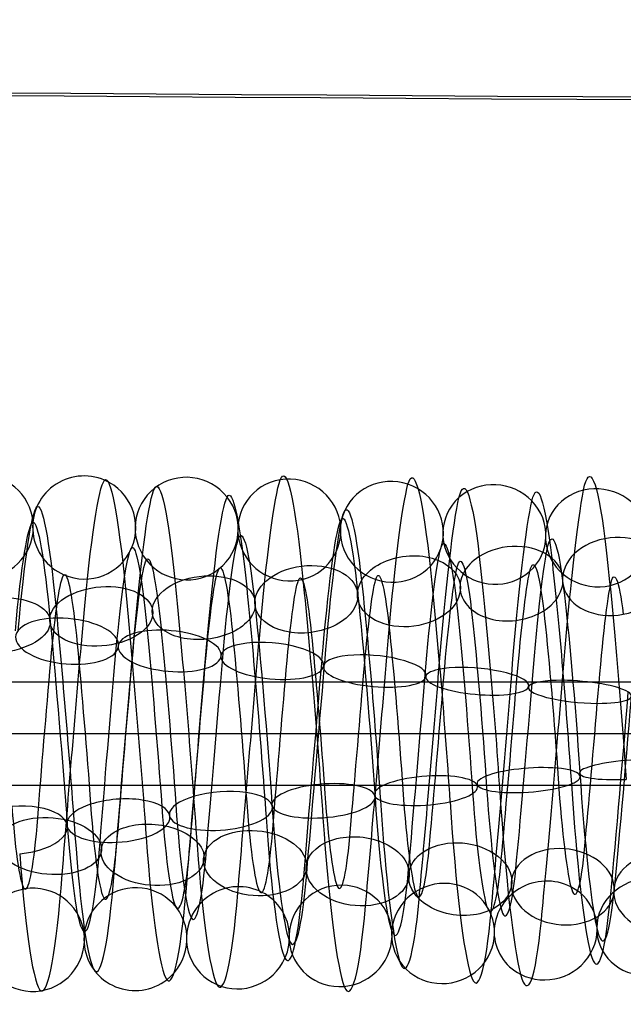
# Model space of a CAD drawing. Units: millimetres. Extents: x -287 to 272, y -16 to 525.
# Drawn here: x -96 to -85, y 284 to 303 of the extents above; entities that cross this region are included whole.
import ezdxf

# ---------------------------------------------------------------- set-up
doc = ezdxf.new("R2010")
doc.units = ezdxf.units.MM
doc.header["$MEASUREMENT"] = 0
doc.layers.add('Predeterminado', color=7, linetype='Continuous', true_color=0x000000)

msp = doc.modelspace()

# ---------------------------------------------------------------- linework, layer by layer
at = {"layer": 'Predeterminado', "color": 253, "true_color": 0x98aaaf}
for p, q in [((-135.482, 290.254, 409.5), (-72.482, 290.254, 409.5)), ((-135.482, 289.254, 410.5), (-72.482, 289.254, 410.5)), ((-135.482, 289.254, 408.5), (-72.482, 289.254, 408.5)), ((-135.482, 288.254, 409.5), (-72.482, 288.254, 409.5))]:
    msp.add_line(p, q, dxfattribs=at)
at = {"layer": 'Predeterminado', "color": 253, "true_color": 0x98aaaf, "extrusion": (2.08167e-17, 0.99863, -0.052336)}
msp.add_arc((7.482, 1103.439, 279.771), 685, 252.133618, 287.866382, dxfattribs=at)
at = {"layer": 'Predeterminado', "color": 253, "true_color": 0x98aaaf, "extrusion": (1.9082e-17, 0.99863, -0.052336)}
msp.add_arc((7.482, 1103.439, 279.771), 684, 252.133618, 287.866382, dxfattribs=at)
at = {"layer": 'Predeterminado', "color": 253, "true_color": 0x98aaaf, "extrusion": (0.99644, 0.041799, -0.07321)}
for centre, radius, start, end in [((292.776, 402.635, -108.51), 5.022, 350.243, 49.4753), ((292.776, 402.635, -107.395), 4.151, 350.1367, 49.3689), ((292.776, 402.635, -109.38), 3.907, 350.3624, 49.5946), ((292.776, 402.635, -108.265), 3.037, 350.2512, 49.4834)]:
    msp.add_arc(centre, radius, start, end, dxfattribs=at)
at = {"layer": 'Predeterminado', "color": 253, "true_color": 0x98aaaf, "extrusion": (0.996441, 0.038155, -0.075169)}
for centre, radius, start, end in [((292.424, 402.49, -107.903), 4.953, 347.2438, 46.6276), ((292.424, 402.49, -109.198), 4.385, 347.3505, 46.7343), ((292.424, 402.49, -107.335), 3.658, 347.1228, 46.5065), ((292.424, 402.49, -108.63), 3.09, 347.2519, 46.6356)]:
    msp.add_arc(centre, radius, start, end, dxfattribs=at)
at = {"layer": 'Predeterminado', "color": 253, "true_color": 0x98aaaf, "extrusion": (0.996443, 0.030063, -0.078719)}
for centre, radius, start, end in [((291.667, 402.229, -108.317), 4.995, 341.3557, 40.7865), ((291.667, 402.229, -109.087), 3.809, 341.2688, 40.6996), ((291.667, 402.229, -107.9), 3.039, 341.1153, 40.5461)]:
    msp.add_arc(centre, radius, start, end, dxfattribs=at)
at = {"layer": 'Predeterminado', "color": 253, "true_color": 0x98aaaf, "extrusion": (0.063938, 0.025809, 0.99762)}
msp.add_arc((308.236, 8.446, 409.822), 1, 163.108, 343.108, dxfattribs=at)
at = {"layer": 'Predeterminado', "color": 253, "true_color": 0x98aaaf, "extrusion": (0.067921, 0.077136, 0.994704)}
for start, end in [(288.0177, 108.0177), (108.0177, 288.0177)]:
    msp.add_arc((265.09, -114.404, 423.222), 1, start, end, dxfattribs=at)
at = {"layer": 'Predeterminado', "color": 253, "true_color": 0x98aaaf, "extrusion": (0.996441, 0.049051, -0.068553)}
for centre, radius, start, end in [((293.541, 403.01, -107.893), 4.919, 356.0949, 55.3927), ((293.541, 403.01, -109.233), 4.465, 356.1838, 55.4816), ((293.541, 403.01, -107.44), 3.579, 356.1916, 55.4893), ((293.541, 403.01, -108.779), 3.126, 356.3326, 55.6303)]:
    msp.add_arc(centre, radius, start, end, dxfattribs=at)
at = {"layer": 'Predeterminado', "color": 253, "true_color": 0x98aaaf, "extrusion": (0.071105, 0.126193, 0.989454)}
for start, end in [(247.6005, 67.6005), (67.6005, 247.6005)]:
    msp.add_arc((224.982, -148.335, 435.089), 1, start, end, dxfattribs=at)
at = {"layer": 'Predeterminado', "color": 253, "true_color": 0x98aaaf, "extrusion": (0.072727, 0.173829, 0.982087)}
for start, end in [(212.4488, 32.4488), (32.4488, 212.4488)]:
    msp.add_arc((197.144, -154.087, 445.829), 1, start, end, dxfattribs=at)
at = {"layer": 'Predeterminado', "color": 253, "true_color": 0x98aaaf, "extrusion": (0.996443, 0.034251, -0.076998)}
for centre, radius, start, end in [((292.055, 402.355, -108.815), 4.779, 344.3518, 43.8101), ((292.055, 402.355, -107.406), 4.664, 344.2534, 43.7117), ((292.055, 402.355, -108.93), 3.37, 344.2613, 43.7196), ((292.055, 402.355, -107.521), 3.255, 344.1172, 43.5755)]:
    msp.add_arc(centre, radius, start, end, dxfattribs=at)
at = {"layer": 'Predeterminado', "color": 253, "true_color": 0x98aaaf, "extrusion": (0.99644, -0.058147, -0.061039)}
for centre, radius, start, end in [((283.187, 401.923, -136.352), 4.968, 296.4854, 355.6964), ((283.187, 401.923, -137.635), 4.374, 296.5733, 355.7844), ((283.187, 401.923, -135.757), 3.685, 296.581, 355.792), ((283.187, 401.923, -137.04), 3.091, 296.7238, 355.9348)]:
    msp.add_arc(centre, radius, start, end, dxfattribs=at)
at = {"layer": 'Predeterminado', "color": 253, "true_color": 0x98aaaf, "extrusion": (0.99644, 0.045416, -0.071022)}
for centre, radius, start, end in [((293.149, 402.806, -109.001), 4.843, 353.217, 52.4383), ((293.149, 402.806, -107.607), 4.607, 353.1215, 52.3428), ((293.149, 402.806, -109.238), 3.449, 353.3518, 52.5731), ((293.149, 402.806, -107.844), 3.212, 353.2249, 52.4462)]:
    msp.add_arc(centre, radius, start, end, dxfattribs=at)
at = {"layer": 'Predeterminado', "color": 253, "true_color": 0x98aaaf, "extrusion": (0.996442, -0.064181, -0.054633)}
for centre, radius, start, end in [((282.774, 402.913, -132.093), 4.993, 290.505, 349.8535), ((282.774, 402.913, -130.892), 4.248, 290.4012, 349.7497), ((282.774, 402.913, -132.839), 3.792, 290.6279, 349.9764), ((282.774, 402.913, -131.637), 3.046, 290.5132, 349.8616)]:
    msp.add_arc(centre, radius, start, end, dxfattribs=at)
at = {"layer": 'Predeterminado', "color": 253, "true_color": 0x98aaaf, "extrusion": (0.072411, 0.221107, 0.972558)}
for start, end in [(179.4327, 359.4327), (359.4327, 179.4327)]:
    msp.add_arc((175.869, -148.926, 455.761), 1, start, end, dxfattribs=at)
at = {"layer": 'Predeterminado', "color": 253, "true_color": 0x98aaaf, "extrusion": (0.996444, -0.067063, -0.051002)}
for centre, radius, start, end in [((282.598, 403.45, -128.976), 4.984, 287.4456, 346.8622), ((282.598, 403.45, -130.202), 4.28, 287.5548, 346.9714), ((282.598, 403.45, -128.272), 3.758, 287.3278, 346.7444), ((282.598, 403.45, -129.498), 3.053, 287.4537, 346.8703)]:
    msp.add_arc(centre, radius, start, end, dxfattribs=at)
at = {"layer": 'Predeterminado', "color": 253, "true_color": 0x98aaaf, "extrusion": (0.070377, 0.268247, 0.960776)}
for start, end in [(147.5678, 327.5678), (327.5678, 147.5678)]:
    msp.add_arc((158.602, -137.898, 464.88), 1, start, end, dxfattribs=at)
at = {"layer": 'Predeterminado', "color": 253, "true_color": 0x98aaaf, "extrusion": (0.067147, 0.316063, 0.946359)}
for start, end in [(116.448, 296.448), (296.448, 116.448)]:
    msp.add_arc((144.126, -122.634, 473.214), 1, start, end, dxfattribs=at)
at = {"layer": 'Predeterminado', "color": 253, "true_color": 0x98aaaf, "extrusion": (0.99644, -0.06119, -0.057984)}
for centre, radius, start, end in [((282.971, 402.404, -135.011), 4.774, 293.5655, 352.8215), ((282.971, 402.404, -133.6), 4.688, 293.4718, 352.7279), ((282.971, 402.404, -135.097), 3.362, 293.7038, 352.9598), ((282.971, 402.404, -133.686), 3.276, 293.5734, 352.8294)]:
    msp.add_arc(centre, radius, start, end, dxfattribs=at)
at = {"layer": 'Predeterminado', "color": 253, "true_color": 0x98aaaf, "extrusion": (0.996441, -0.072044, -0.043753)}
for centre, radius, start, end in [((282.338, 404.492, -124.069), 4.973, 281.6364, 340.9967), ((282.338, 404.492, -124.706), 3.71, 281.5492, 340.9095), ((282.338, 404.492, -123.444), 3.073, 281.3972, 340.7575)]:
    msp.add_arc(centre, radius, start, end, dxfattribs=at)
at = {"layer": 'Predeterminado', "color": 253, "true_color": 0x98aaaf, "extrusion": (0.996444, -0.069703, -0.047347)}
for centre, radius, start, end in [((282.452, 403.979, -127.254), 4.706, 284.5406, 343.9816), ((282.452, 403.979, -125.84), 4.744, 284.4408, 343.8819), ((282.452, 403.979, -127.216), 3.293, 284.4487, 343.8898), ((282.452, 403.979, -125.802), 3.331, 284.3077, 343.7487)]:
    msp.add_arc(centre, radius, start, end, dxfattribs=at)
at = {"layer": 'Predeterminado', "color": 253, "true_color": 0x98aaaf, "extrusion": (0.99644, -0.055059, -0.063838)}
msp.add_arc((283.428, 401.466, -137.936), 4.169, 299.4852, 358.7722, dxfattribs=at)
at = {"layer": 'Predeterminado', "color": 253, "true_color": 0x98aaaf, "extrusion": (0.996443, 0.052681, -0.065775)}
msp.add_arc((293.944, 403.249, -107.125), 4.054, 359.1738, 58.5603, dxfattribs=at)
at = {"layer": 'Predeterminado', "color": 253, "true_color": 0x98aaaf, "extrusion": (0.081005, -0.655712, 0.750653)}
for start, end in [(275.0478, 95.0478), (95.0478, 275.0478)]:
    msp.add_arc((-48.281, 497.828, 110.822), 1, start, end, dxfattribs=at)
at = {"layer": 'Predeterminado', "color": 253, "true_color": 0x98aaaf, "extrusion": (0.08451, -0.692798, 0.716163)}
for start, end in [(303.6922, 123.6922), (123.6922, 303.6922)]:
    msp.add_arc((-50.727, 502.938, 85.511), 1, start, end, dxfattribs=at)
at = {"layer": 'Predeterminado', "color": 253, "true_color": 0x98aaaf, "extrusion": (0.996441, 0.073405, -0.04145)}
for centre, radius, start, end in [((294.682, 406.502, -80.233), 5.013, 40.9356, 100.1949), ((294.682, 406.502, -81.07), 3.873, 40.849, 100.1083)]:
    msp.add_arc(centre, radius, start, end, dxfattribs=at)
at = {"layer": 'Predeterminado', "color": 253, "true_color": 0x98aaaf, "extrusion": (-0.086775, 0.725939, -0.682263)}
for start, end in [(27.6262, 207.6262), (207.6262, 27.6262)]:
    msp.add_arc((53.439, 506.512, -61.693), 1, start, end, dxfattribs=at)
at = {"layer": 'Predeterminado', "color": 253, "true_color": 0x98aaaf, "extrusion": (-0.087225, 0.756343, -0.648335)}
for start, end in [(358.8815, 178.8815), (178.8815, 358.8815)]:
    msp.add_arc((56.674, 508.8, -38.817), 1, start, end, dxfattribs=at)
at = {"layer": 'Predeterminado', "color": 253, "true_color": 0x98aaaf, "extrusion": (0.99644, 0.077203, -0.033859)}
for centre, radius, start, end in [((295.226, 407.004, -79.412), 4.936, 46.7496, 106.0305), ((295.226, 407.004, -80.737), 4.443, 46.855, 106.1358), ((295.226, 407.004, -78.918), 3.611, 46.6269, 105.9078), ((295.226, 407.004, -80.244), 3.118, 46.7576, 106.0385)]:
    msp.add_arc(centre, radius, start, end, dxfattribs=at)
at = {"layer": 'Predeterminado', "color": 253, "true_color": 0x98aaaf, "extrusion": (0.99644, 0.075434, -0.037638)}
for centre, radius, start, end in [((294.959, 406.748, -80.513), 4.827, 43.9445, 103.1555), ((294.959, 406.748, -79.112), 4.632, 43.8471, 103.0581), ((294.959, 406.748, -80.708), 3.426, 43.8549, 103.0659), ((294.959, 406.748, -79.307), 3.232, 43.7098, 102.9209)]:
    msp.add_arc(centre, radius, start, end, dxfattribs=at)
at = {"layer": 'Predeterminado', "color": 253, "true_color": 0x98aaaf, "extrusion": (-0.085764, 0.786687, -0.611366)}
for start, end in [(330.0675, 150.0675), (150.0675, 330.0675)]:
    msp.add_arc((60.533, 509.987, -14.88), 1, start, end, dxfattribs=at)
at = {"layer": 'Predeterminado', "color": 253, "true_color": 0x98aaaf, "extrusion": (0.996441, 0.078775, -0.029984)}
for centre, radius, start, end in [((295.485, 407.277, -79.829), 5.016, 49.5846, 109.0178), ((295.485, 407.277, -78.766), 4.084, 49.4765, 108.9096), ((295.485, 407.277, -80.762), 3.953, 49.7026, 109.1357), ((295.485, 407.277, -79.698), 3.021, 49.5928, 109.0259)]:
    msp.add_arc(centre, radius, start, end, dxfattribs=at)
at = {"layer": 'Predeterminado', "color": 253, "true_color": 0x98aaaf, "extrusion": (-0.082774, 0.816776, -0.570987)}
for start, end in [(301.2245, 121.2245), (121.2245, 301.2245)]:
    msp.add_arc((64.799, 509.943, 10.241), 1, start, end, dxfattribs=at)
at = {"layer": 'Predeterminado', "color": 253, "true_color": 0x98aaaf, "extrusion": (0.996444, 0.080211, -0.025819)}
for centre, radius, start, end in [((295.74, 407.567, -80.151), 4.864, 52.5348, 111.9891), ((295.74, 407.567, -78.772), 4.548, 52.4381, 111.8924), ((295.74, 407.567, -80.467), 3.486, 52.6683, 112.1226), ((295.74, 407.567, -79.088), 3.17, 52.5428, 111.9972)]:
    msp.add_arc(centre, radius, start, end, dxfattribs=at)
at = {"layer": 'Predeterminado', "color": 253, "true_color": 0x98aaaf, "extrusion": (0.996442, 0.081517, -0.021398)}
for centre, radius, start, end in [((295.995, 407.877, -78.913), 4.887, 55.4757, 114.8819), ((295.995, 407.877, -80.276), 4.511, 55.5653, 114.9715), ((295.995, 407.877, -78.537), 3.523, 55.573, 114.9792), ((295.995, 407.877, -79.9), 3.148, 55.713, 115.1192)]:
    msp.add_arc(centre, radius, start, end, dxfattribs=at)
at = {"layer": 'Predeterminado', "color": 253, "true_color": 0x98aaaf, "extrusion": (-0.078984, 0.84601, -0.527284)}
msp.add_arc((69.157, 508.537, 36.394), 1, 92.3991, 272.3991, dxfattribs=at)
at = {"layer": 'Predeterminado', "color": 253, "true_color": 0x98aaaf, "extrusion": (0.081615, 0.894443, 0.439671)}
for start, end in [(253.8228, 73.8228), (73.8228, 253.8228)]:
    msp.add_arc((121.387, 240.959, 431.008), 1, start, end, dxfattribs=at)
at = {"layer": 'Predeterminado', "color": 253, "true_color": 0x98aaaf, "extrusion": (0.996441, 0.082575, -0.016949)}
msp.add_arc((296.238, 408.191, -78.254), 3.999, 58.6312, 117.9459, dxfattribs=at)
at = {"layer": 'Predeterminado', "color": 253, "true_color": 0x98aaaf, "extrusion": (0.996443, -0.083664, -0.010114)}
for centre, radius, start, end in [((280.247, 408.287, -123.161), 4.974, 236.9757, 296.4335), ((280.247, 408.287, -122.494), 3.727, 237.0711, 296.529), ((280.247, 408.287, -123.741), 3.06, 237.2154, 296.6733)]:
    msp.add_arc(centre, radius, start, end, dxfattribs=at)
at = {"layer": 'Predeterminado', "color": 253, "true_color": 0x98aaaf, "extrusion": (0.084901, 0.915251, 0.393836)}
for start, end in [(225.2773, 45.2773), (45.2773, 225.2773)]:
    msp.add_arc((119.817, 262.373, 418.106), 1, start, end, dxfattribs=at)
at = {"layer": 'Predeterminado', "color": 253, "true_color": 0x98aaaf, "extrusion": (0.996443, -0.084077, -0.005613)}
for centre, radius, start, end in [((280.367, 408.851, -120.456), 4.727, 234.091, 293.5238), ((280.367, 408.851, -119.042), 4.722, 233.998, 293.4308), ((280.367, 408.851, -120.461), 3.313, 234.2314, 293.6642), ((280.367, 408.851, -119.047), 3.307, 234.0989, 293.5317)]:
    msp.add_arc(centre, radius, start, end, dxfattribs=at)
at = {"layer": 'Predeterminado', "color": 253, "true_color": 0x98aaaf, "extrusion": (0.086872, 0.933665, 0.347451)}
for start, end in [(196.6918, 16.6918), (16.6918, 196.6918)]:
    msp.add_arc((117.903, 282.863, 404.419), 1, start, end, dxfattribs=at)
at = {"layer": 'Predeterminado', "color": 253, "true_color": 0x98aaaf, "extrusion": (0.996441, -0.084285, -0.000985663)}
for centre, radius, start, end in [((280.516, 409.407, -116.225), 4.978, 231.1122, 290.473), ((280.516, 409.407, -116.9), 3.735, 231.2369, 290.5977), ((280.516, 409.407, -114.982), 4.302, 231.0097, 290.3705), ((280.516, 409.407, -115.658), 3.06, 231.1203, 290.4811)]:
    msp.add_arc(centre, radius, start, end, dxfattribs=at)
at = {"layer": 'Predeterminado', "color": 253, "true_color": 0x98aaaf, "extrusion": (0.087063, 0.94971, 0.300783)}
for start, end in [(168.0718, 348.0718), (348.0718, 168.0718)]:
    msp.add_arc((115.528, 302.355, 390.095), 1, start, end, dxfattribs=at)
at = {"layer": 'Predeterminado', "color": 253, "true_color": 0x98aaaf, "extrusion": (0.99644, -0.084227, 0.003496)}
for centre, radius, start, end in [((280.694, 409.922, -113.092), 4.23, 228.2684, 287.5327), ((280.694, 409.922, -111.907), 5.003, 228.158, 287.4223), ((280.694, 409.922, -111.134), 3.819, 228.0421, 287.3064), ((280.694, 409.922, -112.318), 3.046, 228.1661, 287.4304)]:
    msp.add_arc(centre, radius, start, end, dxfattribs=at)
at = {"layer": 'Predeterminado', "color": 253, "true_color": 0x98aaaf, "extrusion": (0.996441, -0.083936, 0.007791)}
for centre, radius, start, end in [((280.896, 410.388, -109.057), 4.675, 225.3085, 284.5251), ((280.896, 410.388, -107.648), 4.793, 225.2081, 284.4247), ((280.896, 410.388, -108.939), 3.265, 225.216, 284.4327), ((280.896, 410.388, -107.53), 3.384, 225.0771, 284.2937)]:
    msp.add_arc(centre, radius, start, end, dxfattribs=at)
at = {"layer": 'Predeterminado', "color": 253, "true_color": 0x98aaaf, "extrusion": (0.085421, 0.963437, 0.253952)}
for start, end in [(319.434, 139.434), (139.434, 319.434)]:
    msp.add_arc((112.695, 320.868, 375.193), 1, start, end, dxfattribs=at)
at = {"layer": 'Predeterminado', "color": 253, "true_color": 0x98aaaf, "extrusion": (0.082318, 0.974848, 0.20711)}
for start, end in [(290.7992, 110.7992), (110.7992, 290.7992)]:
    msp.add_arc((109.521, 338.416, 359.731), 1, start, end, dxfattribs=at)
at = {"layer": 'Predeterminado', "color": 253, "true_color": 0x98aaaf, "extrusion": (0.996441, -0.083443, 0.011926)}
for centre, radius, start, end in [((281.113, 410.802, -104.846), 4.957, 222.3347, 281.6263), ((281.113, 410.802, -105.411), 3.661, 222.2473, 281.5388), ((281.113, 410.802, -103.55), 4.392, 222.2396, 281.5311), ((281.113, 410.802, -104.115), 3.096, 222.0963, 281.3879)]:
    msp.add_arc(centre, radius, start, end, dxfattribs=at)
at = {"layer": 'Predeterminado', "color": 253, "true_color": 0x98aaaf, "extrusion": (0.996443, -0.082729, 0.016065)}
msp.add_arc((281.349, 411.188, -101.595), 4.139, 219.265, 278.6917, dxfattribs=at)
at = {"layer": 'Predeterminado', "color": 253, "true_color": 0x98aaaf, "extrusion": (-0.066121, 0.980884, 0.183013)}
msp.add_arc((64.828, 352.72, 364.283), 1, 263.6601, 83.6601, dxfattribs=at)
at = {"layer": 'Predeterminado', "color": 253, "true_color": 0x98aaaf, "extrusion": (-0.069696, 0.970212, 0.232016)}
for start, end in [(235.0717, 55.0717), (55.0717, 235.0717)]:
    msp.add_arc((65.527, 333.943, 381.695), 1, start, end, dxfattribs=at)
at = {"layer": 'Predeterminado', "color": 253, "true_color": 0x98aaaf, "extrusion": (0.996441, 0.051115, 0.067029)}
for centre, radius, start, end in [((293.307, 413.336, -43.14), 3.165, 102.9384, 162.2324), ((293.307, 413.336, -44.512), 3.509, 103.0863, 162.3803), ((293.307, 413.336, -42.796), 4.536, 103.0786, 162.3726), ((293.307, 413.336, -44.168), 4.88, 103.175, 162.469)]:
    msp.add_arc(centre, radius, start, end, dxfattribs=at)
at = {"layer": 'Predeterminado', "color": 253, "true_color": 0x98aaaf, "extrusion": (0.99644, 0.054538, 0.064284)}
msp.add_arc((293.443, 413.016, -42.811), 3.983, 100.1205, 159.3401, dxfattribs=at)
at = {"layer": 'Predeterminado', "color": 253, "true_color": 0x98aaaf, "extrusion": (-0.072672, 0.942832, 0.325247)}
for start, end in [(177.9004, 357.9004), (357.9004, 177.9004)]:
    msp.add_arc((67.981, 295.176, 412.474), 1, start, end, dxfattribs=at)
at = {"layer": 'Predeterminado', "color": 253, "true_color": 0x98aaaf, "extrusion": (-0.072047, 0.957522, 0.279215)}
for start, end in [(206.4786, 26.4786), (26.4786, 206.4786)]:
    msp.add_arc((66.524, 314.822, 397.686), 1, start, end, dxfattribs=at)
at = {"layer": 'Predeterminado', "color": 253, "true_color": 0x98aaaf, "extrusion": (0.996443, 0.047399, 0.069679)}
for centre, radius, start, end in [((293.133, 413.673, -46.131), 3.159, 106.0691, 165.4528), ((293.133, 413.673, -44.76), 3.507, 105.9347, 165.3184), ((293.133, 413.673, -46.479), 4.53, 106.1645, 165.5482), ((293.133, 413.673, -45.108), 4.878, 106.0611, 165.4448)]:
    msp.add_arc(centre, radius, start, end, dxfattribs=at)
at = {"layer": 'Predeterminado', "color": 253, "true_color": 0x98aaaf, "extrusion": (-0.071549, 0.926113, 0.3704)}
for start, end in [(149.3491, 329.3491), (329.3491, 149.3491)]:
    msp.add_arc((69.921, 274.917, 426.153), 1, start, end, dxfattribs=at)
at = {"layer": 'Predeterminado', "color": 253, "true_color": 0x98aaaf, "extrusion": (0.996445, 0.0435, 0.072153)}
for centre, radius, start, end in [((292.928, 414.016, -47.752), 3.019, 109.0686, 168.5033), ((292.928, 414.016, -46.711), 3.976, 108.9493, 168.3839), ((292.928, 414.016, -48.709), 4.061, 109.1754, 168.61), ((292.928, 414.016, -47.667), 5.018, 109.0605, 168.4951)]:
    msp.add_arc(centre, radius, start, end, dxfattribs=at)
at = {"layer": 'Predeterminado', "color": 253, "true_color": 0x98aaaf, "extrusion": (-0.06895, 0.906829, 0.415821)}
for start, end in [(120.836, 300.836), (300.836, 120.836)]:
    msp.add_arc((72.27, 253.508, 439.062), 1, start, end, dxfattribs=at)
at = {"layer": 'Predeterminado', "color": 253, "true_color": 0x98aaaf, "extrusion": (0.996442, 0.03967, 0.074355)}
for centre, radius, start, end in [((292.708, 414.351, -49.455), 3.12, 112.0537, 171.478), ((292.708, 414.351, -50.792), 3.583, 112.1756, 171.5998), ((292.708, 414.351, -48.993), 4.456, 111.9469, 171.3711), ((292.708, 414.351, -50.329), 4.919, 112.0457, 171.4699)]:
    msp.add_arc(centre, radius, start, end, dxfattribs=at)
at = {"layer": 'Predeterminado', "color": 253, "true_color": 0x98aaaf, "extrusion": (-0.065374, 0.884734, 0.461489)}
msp.add_arc((74.888, 230.878, 451.16), 1, 92.357, 272.357, dxfattribs=at)
at = {"layer": 'Predeterminado', "color": 253, "true_color": 0x98aaaf, "extrusion": (0.996441, 0.032118, 0.077938)}
for centre, radius, start, end in [((292.228, 414.997, -54.693), 3.038, 118.18, 177.3966), ((292.228, 414.997, -53.572), 3.9, 118.0344, 177.251), ((292.228, 414.997, -54.434), 5.021, 117.94, 177.1566)]:
    msp.add_arc(centre, radius, start, end, dxfattribs=at)
at = {"layer": 'Predeterminado', "color": 253, "true_color": 0x98aaaf, "extrusion": (0.996441, 0.03593, 0.07625)}
for centre, radius, start, end in [((292.482, 414.671, -52.759), 3.216, 115.188, 174.4734), ((292.482, 414.671, -51.363), 3.443, 115.0512, 174.3366), ((292.482, 414.671, -52.986), 4.611, 115.0434, 174.3288), ((292.482, 414.671, -51.59), 4.838, 114.9528, 174.2383)]:
    msp.add_arc(centre, radius, start, end, dxfattribs=at)
at = {"layer": 'Predeterminado', "color": 253, "true_color": 0x98aaaf, "extrusion": (0.066367, 0.83248, -0.550066)}
for start, end in [(253.7369, 73.7369), (73.7369, 253.7369)]:
    msp.add_arc((118.177, 492.407, 9.228), 1, start, end, dxfattribs=at)
at = {"layer": 'Predeterminado', "color": 253, "true_color": 0x98aaaf, "extrusion": (0.996444, -0.024774, 0.080538)}
for centre, radius, start, end in [((286.799, 416.469, -69.913), 3.036, 177.6559, 237.0975), ((286.799, 416.469, -68.745), 3.833, 177.5103, 236.9519), ((286.799, 416.469, -69.542), 5.001, 177.4155, 236.857)]:
    msp.add_arc(centre, radius, start, end, dxfattribs=at)
at = {"layer": 'Predeterminado', "color": 253, "true_color": 0x98aaaf, "extrusion": (0.069927, 0.803536, -0.591135)}
for start, end in [(224.9644, 44.9644), (44.9644, 224.9644)]:
    msp.add_arc((118.203, 491.84, -16.17), 1, start, end, dxfattribs=at)
at = {"layer": 'Predeterminado', "color": 253, "true_color": 0x98aaaf, "extrusion": (0.996441, -0.020642, 0.081722)}
for centre, radius, start, end in [((287.269, 416.296, -66.7), 3.246, 174.729, 234.0955), ((287.269, 416.296, -65.294), 3.393, 174.5936, 233.9601), ((287.269, 416.296, -66.848), 4.652, 174.5858, 233.9522), ((287.269, 416.296, -65.441), 4.799, 174.4944, 233.8609)]:
    msp.add_arc(centre, radius, start, end, dxfattribs=at)
at = {"layer": 'Predeterminado', "color": 253, "true_color": 0x98aaaf, "extrusion": (0.072355, 0.773467, -0.629693)}
for start, end in [(16.1949, 196.1949), (196.1949, 16.1949)]:
    msp.add_arc((118.007, 490.1, -40.752), 1, start, end, dxfattribs=at)
at = {"layer": 'Predeterminado', "color": 253, "true_color": 0x98aaaf, "extrusion": (0.996441, -0.016607, 0.082642)}
for centre, radius, start, end in [((287.712, 416.104, -62.164), 3.106, 171.732, 230.9614), ((287.712, 416.104, -63.472), 3.645, 171.8517, 231.0811), ((287.712, 416.104, -61.626), 4.414, 171.6241, 230.8536), ((287.712, 416.104, -62.934), 4.952, 171.7239, 230.9534)]:
    msp.add_arc(centre, radius, start, end, dxfattribs=at)
at = {"layer": 'Predeterminado', "color": 253, "true_color": 0x98aaaf, "extrusion": (0.072932, 0.742406, -0.665969)}
for start, end in [(347.4724, 167.4724), (167.4724, 347.4724)]:
    msp.add_arc((117.304, 487.363, -64.517), 1, start, end, dxfattribs=at)
at = {"layer": 'Predeterminado', "color": 253, "true_color": 0x98aaaf, "extrusion": (0.996441, -0.012434, 0.083377)}
for centre, radius, start, end in [((288.139, 415.883, -59.164), 3.032, 168.7533, 227.9869), ((288.139, 415.883, -58.069), 3.928, 168.6326, 227.8662), ((288.139, 415.883, -60.059), 4.126, 168.8583, 228.0919), ((288.139, 415.883, -58.965), 5.022, 168.7452, 227.9788)]:
    msp.add_arc(centre, radius, start, end, dxfattribs=at)
at = {"layer": 'Predeterminado', "color": 253, "true_color": 0x98aaaf, "extrusion": (0.071509, 0.70965, -0.700916)}
for start, end in [(318.8252, 138.8252), (138.8252, 318.8252)]:
    msp.add_arc((116.007, 483.645, -88.05), 1, start, end, dxfattribs=at)
at = {"layer": 'Predeterminado', "color": 253, "true_color": 0x98aaaf, "extrusion": (0.996441, -0.008061, 0.08391)}
for centre, radius, start, end in [((288.556, 415.638, -56.164), 3.192, 165.6976, 225.0163), ((288.556, 415.638, -54.776), 3.461, 165.5615, 224.8802), ((288.556, 415.638, -56.433), 4.581, 165.7919, 225.1106), ((288.556, 415.638, -55.045), 4.85, 165.6896, 225.0083)]:
    msp.add_arc(centre, radius, start, end, dxfattribs=at)
at = {"layer": 'Predeterminado', "color": 253, "true_color": 0x98aaaf, "extrusion": (-0.068428, -0.674287, 0.735292)}
for start, end in [(69.7446, 249.7446), (249.7446, 69.7446)]:
    msp.add_arc((-114.215, 478.785, 111.96), 1, start, end, dxfattribs=at)
at = {"layer": 'Predeterminado', "color": 253, "true_color": 0x98aaaf, "extrusion": (0.996442, -0.003491, 0.084205)}
for centre, radius, start, end in [((288.969, 415.369, -51.723), 3.131, 162.4682, 221.8771), ((288.969, 415.369, -53.073), 3.553, 162.6176, 222.0265), ((288.969, 415.369, -51.301), 4.481, 162.6098, 222.0188), ((288.969, 415.369, -52.651), 4.903, 162.7059, 222.1149)]:
    msp.add_arc(centre, radius, start, end, dxfattribs=at)
at = {"layer": 'Predeterminado', "color": 253, "true_color": 0x98aaaf, "extrusion": (-0.064502, -0.6358, 0.769154)}
msp.add_arc((-112.219, 472.548, 136.496), 1, 98.2725, 278.2725, dxfattribs=at)
at = {"layer": 'Predeterminado', "color": 253, "true_color": 0x98aaaf, "extrusion": (-0.08612, 0.243734, 0.966011)}
for start, end in [(193.5668, 13.5668), (13.5668, 193.5668)]:
    msp.add_arc((-12.043, -182.16, 473.685), 1, start, end, dxfattribs=at)
at = {"layer": 'Predeterminado', "color": 253, "true_color": 0x98aaaf, "extrusion": (-0.083406, 0.292521, 0.952615)}
for start, end in [(225.5587, 45.5587), (45.5587, 225.5587)]:
    msp.add_arc((4.513, -159.051, 481.911), 1, start, end, dxfattribs=at)
at = {"layer": 'Predeterminado', "color": 253, "true_color": 0x98aaaf, "extrusion": (-0.079739, 0.341625, 0.936447)}
msp.add_arc((16.999, -134.118, 489.021), 1, 256.7598, 76.7598, dxfattribs=at)
at = {"layer": 'Predeterminado', "color": 253, "true_color": 0x98aaaf, "extrusion": (-0.080332, 0.053354, 0.995339)}
for start, end in [(222.7329, 42.7329), (42.7329, 222.7329)]:
    msp.add_arc((-184.512, -197.172, 430.697), 1, start, end, dxfattribs=at)
at = {"layer": 'Predeterminado', "color": 253, "true_color": 0x98aaaf, "extrusion": (-0.083971, 0.102356, 0.991197)}
for start, end in [(88.2442, 268.2442), (268.2442, 88.2442)]:
    msp.add_arc((-108.252, -223.447, 443.368), 1, start, end, dxfattribs=at)
at = {"layer": 'Predeterminado', "color": 253, "true_color": 0x98aaaf, "extrusion": (-0.086465, 0.148611, 0.985108)}
for start, end in [(125.8942, 305.8942), (305.8942, 125.8942)]:
    msp.add_arc((-63.93, -218.008, 454.338), 1, start, end, dxfattribs=at)
at = {"layer": 'Predeterminado', "color": 253, "true_color": 0x98aaaf, "extrusion": (-0.087233, 0.195707, 0.976775)}
for start, end in [(160.538, 340.538), (340.538, 160.538)]:
    msp.add_arc((-33.92, -202.46, 464.462), 1, start, end, dxfattribs=at)
at = {"layer": 'Predeterminado', "color": 253, "true_color": 0x98aaaf, "extrusion": (0.996443, 0.001113, 0.084257)}
msp.add_arc((289.363, 415.088, -49.858), 4.029, 159.5681, 219.0234, dxfattribs=at)

doc.saveas('drawing.dxf')
